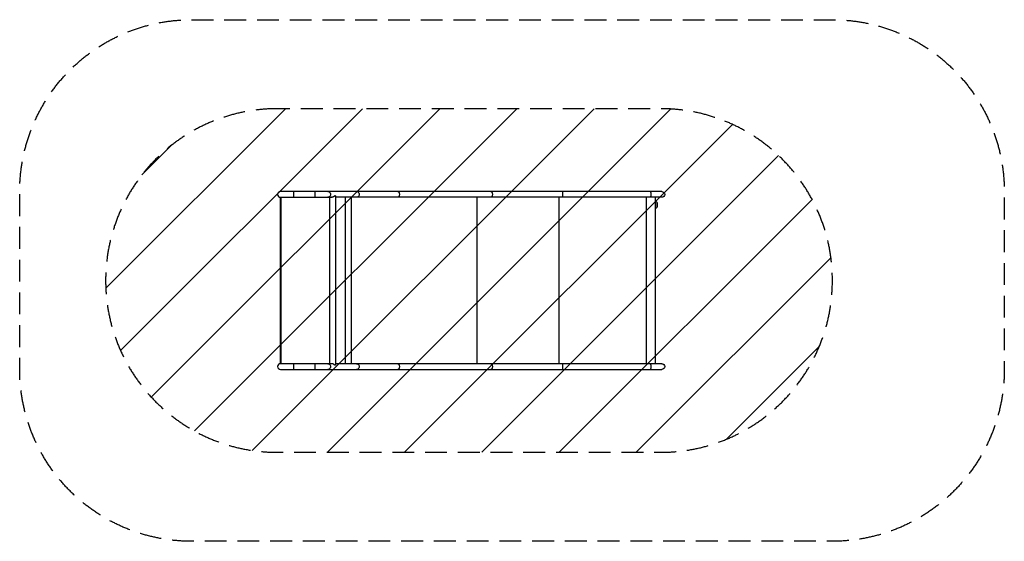
# Model space of a CAD drawing. Units: millimetres. Extents: x -3689 to 2040, y -1518 to 1518.
import ezdxf

# ---------------------------------------------------------------- set-up
doc = ezdxf.new("R2010")
doc.units = ezdxf.units.MM
doc.header["$LTSCALE"] = 20
doc.linetypes.add('HIDDEN', pattern=[9.525, 6.35, -3.175])
for name, color, linetype in [('2d', 230, 'Continuous'), ('EN-Free_Space', 10, 'HIDDEN'), ('EN-Free_Space_Hatch', 10, 'Continuous'), ('EN-Safetyzone', 93, 'HIDDEN')]:
    doc.layers.add(name, color=color, linetype=linetype)

msp = doc.modelspace()

# ---------------------------------------------------------------- hatches: boundary and pattern name
at = {"layer": 'EN-Free_Space_Hatch'}
h = msp.add_hatch(dxfattribs=at)
h.set_pattern_fill('ANSI31', color=256, scale=100, angle=180, style=0)
edge = h.paths.add_edge_path()
edge.add_arc((-2188.6, 0), 1000, 90, 270)
edge.add_line((-2188.6, -1000), (39.5, -1000))
edge.add_arc((39.5, 0), 1000, 270, 450)
edge.add_line((39.5, 1000), (-2188.6, 1000))

# ---------------------------------------------------------------- linework, layer by layer
at = {"layer": '2d'}
for p, q in [((47.1, 517.9), (-2171.2, 517.9)), ((-2094.3, 484.2), (-2094.3, 517.9)), ((-1970.4, 484.2), (-1970.4, 517.9)), ((-2170.3, 483.7), (-2173.2, 483.7)), ((-2173.2, 483.7), (-2173.2, -483.7)), ((-2171.2, 484.2), (-1870.8, 484.2)), ((-2169.1, 483.8), (-2169, 483.8)), ((-2169, 483.8), (-2169, -483.8)), ((-1885.3, 484.2), (-1885.3, -484.2)), ((-1851.6, 492.5), (-1856.5, 492.5)), ((-1851.6, 492.5), (-1851.6, -492.5)), ((47.1, 484.2), (-1851.6, 484.2)), ((-1795, 484.2), (-1795, -484.2)), ((-1761.1, 484.2), (-1761.1, -484.2)), ((-1028.6, 484.2), (-1028.6, -484.2)), ((-551.2, 484.2), (-551.2, -484.2)), ((-44.9, 484.2), (-44.9, -484.2)), ((9.3, 484.2), (9.3, -484.2)), ((18.1, 455.9), (17.7, 455.9)), ((18.1, 424.1), (17.7, 424.1)), ((20.8, 453.1), (18.7, 455.6)), ((20.8, 426.9), (18.7, 424.4)), ((-2173.2, -483.7), (-2170.4, -483.7)), ((-2171.1, -483.7), (-2172, -483.7)), ((-1870.8, -484.2), (-2171.2, -484.2)), ((-2169, -483.8), (-2169.1, -483.8)), ((-2094.3, -517.9), (-2094.3, -484.2)), ((-1970.4, -517.9), (-1970.4, -484.2)), ((-1851.6, -492.5), (-1856.5, -492.5)), ((47.1, -484.2), (-1851.6, -484.2)), ((-2171.2, -517.9), (47.1, -517.9))]:
    msp.add_line(p, q, dxfattribs=at)
for centre, radius in [((-2171.2, 501), 16.9), ((-2171.2, -501), 16.8)]:
    msp.add_arc(centre, radius, 90, 270, dxfattribs=at)
at = {"layer": '2d', "extrusion": (0, 0, -1)}
for centre, radius, start, end in [((-47.1, 501), 16.9, 90, 270), ((-1.1, 440), 23, 110.9727, 137.3762), ((-1.1, 440), 23, 222.6238, 249.0273), ((-47.1, -501), 16.8, 90, 270)]:
    msp.add_arc(centre, radius, start, end, dxfattribs=at)
for centre, major_axis, ratio, start_param, end_param in [((-1896.4, 501), (0, 16.8), 0.962692, 0, 3.141593), ((-1729.5, 501), (0, 16.9), 0.962692, 0, 3.141593), ((-1489.4, 501), (0, 16.8), 0.573576, 0, 3.141593), ((-948, 501), (0, 16.9), 0.573576, 0, 3.141593), ((-532.3, 501), (0, 16.8), 0.139173, 0, 3.141593), ((-19.1, 501), (0, 16.8), 0.139173, 0, 3.141593), ((17.5, 440), (0, 15.9), 0.173648, 0.104554, 3.037038), ((17.5, 440), (0, 15.8), 0.173648, 0.186491, 2.955101), ((-1896.4, -501), (0, 16.8), 0.962692, 0, 3.141593), ((-1729.5, -501), (0, 16.8), 0.962692, 0, 3.141593), ((-1489.4, -501), (0, 16.8), 0.573576, 0, 3.141593), ((-948, -501), (0, 16.8), 0.573576, 0, 3.141593), ((-532.3, -501), (0, 16.8), 0.139173, 0, 3.141593), ((-19.1, -501), (0, 16.8), 0.139173, 0, 3.141593)]:
    msp.add_ellipse(centre, major_axis=major_axis, ratio=ratio, start_param=start_param, end_param=end_param, dxfattribs=at)
at = {"layer": '2d'}
for centre, major_axis, start_param, end_param in [((18.1, 440), (0, 15.9), 3.141593, 6.283185), ((20.4, 440), (0, 13.4), 3.335228, 6.08955)]:
    msp.add_ellipse(centre, major_axis=major_axis, ratio=0.173648, start_param=start_param, end_param=end_param, dxfattribs=at)
for points, knots in [([(-2169.6, 483.8), (-2170.1, 483.7), (-2170.5, 483.7), (-2171.2, 483.7), (-2171.4, 483.7), (-2171.8, 483.7), (-2172, 483.7), (-2172.3, 483.7), (-2172.5, 483.7), (-2172.7, 483.7), (-2172.8, 483.7), (-2173, 483.7), (-2173.1, 483.7), (-2173.2, 483.7), (-2173.2, 483.7), (-2173.2, 483.7)], [0, 0, 0, 0, 0.001454993, 0.001454993, 0.00218249, 0.00218249, 0.002909986, 0.002909986, 0.003637483, 0.003637483, 0.004364979, 0.004364979, 0.005092476, 0.005092476, 0.005819972, 0.005819972, 0.005819972, 0.005819972]), ([(-1856.5, 492.5), (-1857.4, 491.4), (-1858.4, 490.4), (-1860.2, 488.9), (-1860.8, 488.4), (-1862.1, 487.5), (-1862.8, 487.1), (-1864.2, 486.3), (-1864.9, 485.9), (-1866.5, 485.3), (-1867.3, 485), (-1868.9, 484.5), (-1869.7, 484.3), (-1870.9, 484.1), (-1871.4, 484.1), (-1872.2, 484), (-1873, 484), (-1873.8, 484), (-1874.5, 484.1), (-1874.8, 484.1), (-1875.2, 484.2)], [0, 0, 0, 0, 0.00500828, 0.00500828, 0.00751242, 0.00751242, 0.01001656, 0.01001656, 0.0125207, 0.0125207, 0.01502485, 0.01502485, 0.01752899, 0.01752899, 0.01878106, 0.01878106, 0.02003313, 0.0212852, 0.0212852, 0.02229104, 0.02229104, 0.02229104, 0.02229104]), ([(-2173.2, -483.7), (-2173.2, -483.7), (-2173.1, -483.7), (-2172.7, -483.7), (-2172.4, -483.7), (-2172, -483.7)], [0, 0, 0, 0, 0.5, 0.5, 1, 1, 1, 1]), ([(-2171.1, -483.7), (-2170.9, -483.7), (-2170.6, -483.7), (-2170.1, -483.7), (-2169.8, -483.8), (-2169.5, -483.8)], [0, 0, 0, 0, 0.00085658, 0.00085658, 0.00171316, 0.00171316, 0.00171316, 0.00171316]), ([(-2169.1, -483.8), (-2169.1, -483.8), (-2169.2, -483.8), (-2169.2, -483.8), (-2169.2, -483.8), (-2169.2, -483.8)], [-43.19167169, -43.19167169, -43.19167169, -43.19167169, -43.14793412, -43.14793412, -43.10230115, -43.10230115, -43.10230115, -43.10230115]), ([(-1856.5, -492.5), (-1857.4, -491.4), (-1858.4, -490.4), (-1860.2, -488.9), (-1860.8, -488.4), (-1862.1, -487.5), (-1862.8, -487.1), (-1864.2, -486.3), (-1864.9, -485.9), (-1866.5, -485.3), (-1867.3, -485), (-1868.9, -484.5), (-1869.7, -484.3), (-1870.9, -484.1), (-1871.4, -484.1), (-1872.2, -484), (-1873, -484), (-1873.8, -484), (-1874.5, -484.1), (-1874.8, -484.1), (-1875.2, -484.2)], [0, 0, 0, 0, 0.00500828, 0.00500828, 0.00751242, 0.00751242, 0.01001656, 0.01001656, 0.0125207, 0.0125207, 0.01502485, 0.01502485, 0.01752899, 0.01752899, 0.01878106, 0.01878106, 0.02003313, 0.0212852, 0.0212852, 0.02229104, 0.02229104, 0.02229104, 0.02229104])]:
    msp.add_open_spline(points, degree=3, knots=knots, dxfattribs=at)
for points in [[(-2169, 483.8), (-2169.2, 483.8), (-2169.4, 483.8), (-2169.6, 483.8)], [(-2169.1, 483.8), (-2169.2, 483.8), (-2169.2, 483.8), (-2169.2, 483.8)], [(-2172, -483.7), (-2171.8, -483.7), (-2171.5, -483.7), (-2171.2, -483.7)], [(-2171.2, -483.7), (-2171.2, -483.7), (-2171.2, -483.7), (-2171.2, -483.7)], [(-2171.2, -483.7), (-2171.2, -483.7), (-2171.2, -483.7), (-2171.2, -483.7)], [(-2171.2, -483.7), (-2171.2, -483.7), (-2171.1, -483.7), (-2171.1, -483.7)], [(-2169.5, -483.8), (-2169.4, -483.8), (-2169.2, -483.8), (-2169, -483.8)]]:
    msp.add_open_spline(points, degree=3, dxfattribs=at)
for points in [[(-2167.5, 484.2), (-2168, 484), (-2168.5, 483.9), (-2169, 483.8)], [(-2167.5, -484.2), (-2168, -484), (-2168.5, -483.9), (-2169, -483.8)]]:
    msp.add_rational_spline(points, [0.969154061727, 0.978642928238, 0.988924907662, 1], degree=3, dxfattribs=at)
at = {"layer": 'EN-Free_Space', "flags": 128}
msp.add_lwpolyline([(-2188.6, 1000, 1), (-2188.6, -1000), (39.5, -1000, 1), (39.5, 1000), (-2188.6, 1000)], format="xyb", close=True, dxfattribs=at)
at = {"layer": 'EN-Safetyzone', "flags": 128}
msp.add_lwpolyline([(-2688.6, 1517.8), (1039.5, 1517.8, -0.414214), (2039.5, 517.9), (2039.5, -517.9, -0.414214), (1039.5, -1517.8), (-2688.6, -1517.8, -0.414214), (-3688.6, -517.9), (-3688.6, 517.9, -0.414214), (-2688.6, 1517.8)], format="xyb", close=True, dxfattribs=at)

doc.saveas('drawing.dxf')
